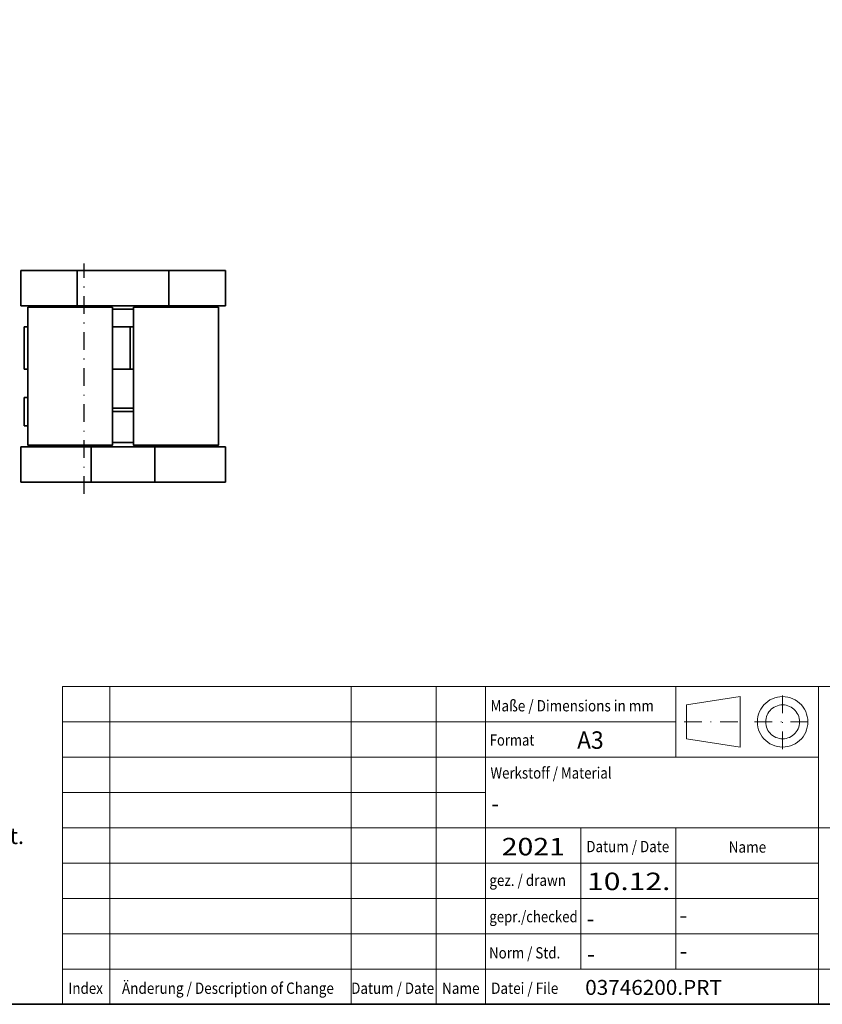
# Model space of a CAD drawing. Units: millimetres. Extents: x -804 to -506, y -65 to 355.
# Drawn here: x -703 to -589, y -60 to 79 of the extents above; entities that cross this region are included whole.
import ezdxf
from ezdxf.enums import TextEntityAlignment as Align

# ---------------------------------------------------------------- set-up
doc = ezdxf.new("R2010")
doc.units = ezdxf.units.MM
doc.header["$LTSCALE"] = 5
doc.linetypes.add('AUSGEZOGEN', pattern=[0])
doc.linetypes.add('DASHDOT', pattern=[1, 0.5, -0.25, 0, -0.25])
for name, color, linetype in [('KONTUREN', 18, 'Continuous'), ('MITTEL', 1, 'Continuous'), ('RAHMEN', 16, 'Continuous'), ('RAHMENSCHRIFT', 1, 'Continuous')]:
    doc.layers.add(name, color=color, linetype=linetype)
doc.styles.add('Arial', font='arial.ttf')

msp = doc.modelspace()

# ---------------------------------------------------------------- linework, layer by layer
at = {"layer": 'KONTUREN', "color": 18, "linetype": 'AUSGEZOGEN', "lineweight": 35}
for p, q in [((-702.405, 43.942), (-702.405, 38.942)), ((-702.405, 43.942), (-694.405, 43.942)), ((-697.505, 43.942), (-693.346, 43.942)), ((-681.405, 43.942), (-694.405, 43.942)), ((-694.405, 43.942), (-694.405, 38.942)), ((-693.305, 43.942), (-689.405, 43.942)), ((-684.405, 43.942), (-688.43, 43.942)), ((-684.405, 43.942), (-683.986, 43.942)), ((-682.505, 43.942), (-678.346, 43.942)), ((-681.405, 43.942), (-681.405, 38.942)), ((-681.405, 43.942), (-673.405, 43.942)), ((-678.305, 43.942), (-675.571, 43.942)), ((-673.405, 38.942), (-673.405, 43.942)), ((-702.405, 38.942), (-694.405, 38.942)), ((-701.18, 38.942), (-701.405, 38.717)), ((-701.405, 38.717), (-701.405, 19.217)), ((-701.405, 38.717), (-689.405, 38.717)), ((-694.405, 38.942), (-681.405, 38.942)), ((-689.405, 38.717), (-689.63, 38.942)), ((-689.405, 19.217), (-689.405, 38.717)), ((-686.405, 38.434), (-689.405, 38.434)), ((-686.18, 38.942), (-686.405, 38.717)), ((-686.405, 38.717), (-686.405, 19.217)), ((-686.405, 38.717), (-674.405, 38.717)), ((-681.405, 38.942), (-673.405, 38.942)), ((-674.405, 38.717), (-674.63, 38.942)), ((-674.405, 19.217), (-674.405, 38.717)), ((-701.905, 35.942), (-701.905, 29.942)), ((-701.905, 35.942), (-701.905, 29.942)), ((-701.405, 35.942), (-701.905, 35.942)), ((-686.905, 35.942), (-689.405, 35.942)), ((-689.405, 35.942), (-686.405, 35.942)), ((-686.905, 35.942), (-686.905, 29.942)), ((-686.405, 35.942), (-686.905, 35.942)), ((-701.905, 29.942), (-701.405, 29.942)), ((-689.405, 29.942), (-686.905, 29.942)), ((-686.905, 29.942), (-686.405, 29.942)), ((-701.405, 25.942), (-701.905, 25.942)), ((-701.905, 25.942), (-701.905, 21.942)), ((-689.405, 24.442), (-686.405, 24.442)), ((-686.405, 23.942), (-689.405, 23.942)), ((-701.905, 21.942), (-701.405, 21.942)), ((-686.405, 19.593), (-689.405, 19.593)), ((-702.405, 18.942), (-702.405, 13.942)), ((-692.405, 18.942), (-702.405, 18.942)), ((-701.405, 19.217), (-701.13, 18.942)), ((-701.405, 19.217), (-689.405, 19.217)), ((-698.405, 18.942), (-692.42, 18.942)), ((-692.405, 13.942), (-692.405, 18.942)), ((-683.405, 18.942), (-692.405, 18.942)), ((-689.68, 18.942), (-689.405, 19.217)), ((-686.13, 18.942), (-689.405, 18.942)), ((-686.405, 19.217), (-686.13, 18.942)), ((-686.405, 19.217), (-674.405, 19.217)), ((-683.405, 18.942), (-683.405, 13.942)), ((-683.405, 18.942), (-677.42, 18.942)), ((-673.405, 18.942), (-683.405, 18.942)), ((-674.68, 18.942), (-674.405, 19.217)), ((-673.405, 13.942), (-673.405, 18.942)), ((-702.405, 13.942), (-692.405, 13.942)), ((-700.405, 13.942), (-690.405, 13.942)), ((-700.405, 13.942), (-690.405, 13.942)), ((-700.405, 13.942), (-690.429, 13.942)), ((-700.405, 13.942), (-690.429, 13.942)), ((-698.905, 13.942), (-687.932, 13.942)), ((-698.905, 13.942), (-687.932, 13.942)), ((-698.905, 13.942), (-687.932, 13.942)), ((-697.19, 13.942), (-693.62, 13.942)), ((-697.19, 13.942), (-693.62, 13.942)), ((-695.93, 13.942), (-682.912, 13.942)), ((-695.93, 13.942), (-682.912, 13.942)), ((-692.405, 13.942), (-683.405, 13.942)), ((-685.405, 13.942), (-675.405, 13.942)), ((-685.405, 13.942), (-675.405, 13.942)), ((-685.405, 13.942), (-675.429, 13.942)), ((-685.405, 13.942), (-675.429, 13.942)), ((-683.405, 13.942), (-673.405, 13.942)), ((-682.19, 13.942), (-678.62, 13.942)), ((-682.19, 13.942), (-678.62, 13.942))]:
    msp.add_line(p, q, dxfattribs=at)
at = {"layer": 'MITTEL', "color": 1, "linetype": 'DASHDOT', "lineweight": 25}
msp.add_line((-693.405, 12.296), (-693.405, 44.913), dxfattribs=at)
at = {"layer": 'RAHMEN', "color": 18, "linetype": 'AUSGEZOGEN', "lineweight": 18}
for p, q in [((-511.5, -15), (-696.5, -15)), ((-696.5, -60), (-696.5, -15)), ((-689.774, -60), (-689.774, -15)), ((-655.587, -15), (-655.587, -60)), ((-643.564, -15), (-643.564, -60)), ((-636.564, -15), (-636.564, -60)), ((-609.564, -15), (-609.564, -25)), ((-589.364, -15), (-589.364, -60)), ((-608.052, -17.599), (-600.451, -16.417)), ((-600.451, -23.575), (-600.451, -16.417)), ((-595.907, -16.729), (-596.241, -16.896)), ((-595.559, -16.591), (-595.907, -16.729)), ((-595.197, -16.497), (-595.559, -16.591)), ((-594.828, -16.439), (-595.197, -16.497)), ((-594.451, -16.417), (-594.828, -16.439)), ((-594.074, -16.439), (-594.451, -16.417)), ((-593.704, -16.497), (-594.074, -16.439)), ((-593.342, -16.591), (-593.704, -16.497)), ((-592.994, -16.729), (-593.342, -16.591)), ((-592.661, -16.896), (-592.994, -16.729)), ((-608.052, -22.401), (-608.052, -17.599)), ((-597.342, -17.897), (-597.552, -18.209)), ((-597.11, -17.607), (-597.342, -17.897)), ((-596.842, -17.338), (-597.11, -17.607)), ((-596.552, -17.106), (-596.842, -17.338)), ((-596.241, -16.896), (-596.552, -17.106)), ((-595.864, -18.056), (-596.059, -18.216)), ((-595.654, -17.919), (-595.864, -18.056)), ((-595.429, -17.803), (-595.654, -17.919)), ((-595.19, -17.716), (-595.429, -17.803)), ((-594.951, -17.65), (-595.19, -17.716)), ((-594.704, -17.607), (-594.951, -17.65)), ((-594.451, -17.599), (-594.704, -17.607)), ((-594.197, -17.607), (-594.451, -17.599)), ((-593.951, -17.65), (-594.197, -17.607)), ((-593.712, -17.716), (-593.951, -17.65)), ((-593.473, -17.803), (-593.712, -17.716)), ((-593.248, -17.919), (-593.473, -17.803)), ((-593.038, -18.056), (-593.248, -17.919)), ((-592.842, -18.216), (-593.038, -18.056)), ((-592.349, -17.106), (-592.661, -16.896)), ((-592.059, -17.338), (-592.349, -17.106)), ((-591.791, -17.607), (-592.059, -17.338)), ((-591.559, -17.897), (-591.791, -17.607)), ((-591.349, -18.209), (-591.559, -17.897)), ((-597.951, -19.253), (-598.009, -19.623)), ((-597.857, -18.89), (-597.951, -19.253)), ((-597.719, -18.542), (-597.857, -18.89)), ((-597.552, -18.209), (-597.719, -18.542)), ((-596.799, -19.5), (-596.835, -19.746)), ((-596.733, -19.253), (-596.799, -19.5)), ((-596.646, -19.021), (-596.733, -19.253)), ((-596.53, -18.796), (-596.646, -19.021)), ((-596.393, -18.586), (-596.53, -18.796)), ((-596.233, -18.39), (-596.393, -18.586)), ((-596.059, -18.216), (-596.233, -18.39)), ((-592.668, -18.39), (-592.842, -18.216)), ((-592.509, -18.586), (-592.668, -18.39)), ((-592.371, -18.796), (-592.509, -18.586)), ((-592.255, -19.021), (-592.371, -18.796)), ((-592.168, -19.253), (-592.255, -19.021)), ((-592.103, -19.5), (-592.168, -19.253)), ((-592.067, -19.746), (-592.103, -19.5)), ((-591.183, -18.542), (-591.349, -18.209)), ((-591.045, -18.89), (-591.183, -18.542)), ((-590.951, -19.253), (-591.045, -18.89)), ((-590.893, -19.623), (-590.951, -19.253)), ((-609.564, -20), (-696.5, -20)), ((-598.009, -19.623), (-598.03, -20)), ((-598.03, -20), (-598.009, -20.37)), ((-598.009, -20.37), (-597.951, -20.74)), ((-597.951, -20.74), (-597.857, -21.102)), ((-596.835, -19.746), (-596.849, -20)), ((-596.849, -20), (-596.835, -20.247)), ((-596.835, -20.247), (-596.799, -20.493)), ((-596.799, -20.493), (-596.733, -20.74)), ((-596.733, -20.74), (-596.646, -20.972)), ((-592.255, -20.972), (-592.168, -20.74)), ((-592.168, -20.74), (-592.103, -20.493)), ((-592.103, -20.493), (-592.067, -20.247)), ((-592.052, -20), (-592.067, -19.746)), ((-592.067, -20.247), (-592.052, -20)), ((-591.045, -21.102), (-590.951, -20.74)), ((-590.951, -20.74), (-590.893, -20.37)), ((-590.871, -20), (-590.893, -19.623)), ((-590.893, -20.37), (-590.871, -20)), ((-597.857, -21.102), (-597.719, -21.45)), ((-597.719, -21.45), (-597.552, -21.784)), ((-597.552, -21.784), (-597.342, -22.103)), ((-597.342, -22.103), (-597.11, -22.393)), ((-596.646, -20.972), (-596.53, -21.197)), ((-596.53, -21.197), (-596.393, -21.407)), ((-596.393, -21.407), (-596.233, -21.603)), ((-596.233, -21.603), (-596.059, -21.784)), ((-596.059, -21.784), (-595.864, -21.936)), ((-595.864, -21.936), (-595.654, -22.074)), ((-595.654, -22.074), (-595.429, -22.19)), ((-595.429, -22.19), (-595.19, -22.277)), ((-595.19, -22.277), (-594.951, -22.343)), ((-593.951, -22.343), (-593.712, -22.277)), ((-593.712, -22.277), (-593.473, -22.19)), ((-593.473, -22.19), (-593.248, -22.074)), ((-593.248, -22.074), (-593.038, -21.936)), ((-593.038, -21.936), (-592.842, -21.784)), ((-592.842, -21.784), (-592.668, -21.603)), ((-592.668, -21.603), (-592.509, -21.407)), ((-592.509, -21.407), (-592.371, -21.197)), ((-592.371, -21.197), (-592.255, -20.972)), ((-591.791, -22.393), (-591.559, -22.103)), ((-591.559, -22.103), (-591.349, -21.784)), ((-591.349, -21.784), (-591.183, -21.45)), ((-591.183, -21.45), (-591.045, -21.102)), ((-600.451, -23.575), (-608.052, -22.401)), ((-597.11, -22.393), (-596.842, -22.654)), ((-596.842, -22.654), (-596.552, -22.894)), ((-596.552, -22.894), (-596.241, -23.097)), ((-596.241, -23.097), (-595.907, -23.264)), ((-595.907, -23.264), (-595.559, -23.401)), ((-595.559, -23.401), (-595.197, -23.496)), ((-595.197, -23.496), (-594.828, -23.554)), ((-594.951, -22.343), (-594.704, -22.386)), ((-594.828, -23.554), (-594.451, -23.575)), ((-594.704, -22.386), (-594.451, -22.401)), ((-594.451, -22.401), (-594.197, -22.386)), ((-594.451, -23.575), (-594.074, -23.554)), ((-594.197, -22.386), (-593.951, -22.343)), ((-594.074, -23.554), (-593.704, -23.496)), ((-593.704, -23.496), (-593.342, -23.401)), ((-593.342, -23.401), (-592.994, -23.264)), ((-592.994, -23.264), (-592.661, -23.097)), ((-592.661, -23.097), (-592.349, -22.894)), ((-592.349, -22.894), (-592.059, -22.654)), ((-592.059, -22.654), (-591.791, -22.393)), ((-589.364, -25), (-696.5, -25)), ((-636.564, -30), (-696.5, -30)), ((-511.5, -35), (-696.5, -35)), ((-623.064, -35), (-623.064, -55)), ((-609.564, -35), (-609.564, -55)), ((-589.364, -40), (-696.5, -40)), ((-589.364, -45), (-696.5, -45)), ((-589.364, -50), (-696.5, -50)), ((-511.5, -55), (-696.5, -55))]:
    msp.add_line(p, q, dxfattribs=at)
at = {"layer": 'RAHMEN', "color": 16, "linetype": 'DASHDOT', "lineweight": 18}
for p, q in [((-594.451, -23.866), (-594.451, -16.047)), ((-608.414, -20), (-600.11, -20)), ((-598.436, -20), (-590.487, -20))]:
    msp.add_line(p, q, dxfattribs=at)
at = {"layer": 'RAHMEN', "color": 18, "linetype": 'AUSGEZOGEN', "lineweight": 35}
msp.add_lwpolyline([(-798.5, 340), (-511.5, 340), (-511.5, -60), (-798.5, -60)], close=True, dxfattribs=at)

# ---------------------------------------------------------------- texts
at = {"layer": 'RAHMENSCHRIFT', "color": 18, "linetype": 'AUSGEZOGEN', "lineweight": 18, "style": 'Arial'}
for s, width, p, p2 in [('Maße / Dimensions in mm', 0.892635, (-635.846, -18.514), (-612.693, -18.514)), ('Format', 0.891993, (-635.948, -23.363), (-629.638, -23.363)), ('Werkstoff / Material', 0.89204, (-635.849, -28.028), (-618.689, -28.028)), ('Datum / Date', 0.893591, (-622.271, -38.453), (-610.514, -38.453)), ('Name', 0.893768, (-602.1, -38.523), (-596.776, -38.523)), ('gez. / drawn', 0.892674, (-636.004, -43.229), (-625.145, -43.229)), ('gepr./checked', 0.892095, (-636.004, -48.383), (-623.491, -48.383)), ('Norm / Std.', 0.892903, (-636.046, -53.511), (-625.961, -53.511)), ('Index', 0.892501, (-695.645, -58.52), (-690.77, -58.52)), ('Änderung / Description of Change', 0.892556, (-688.062, -58.52), (-658.036, -58.52)), ('Datum / Date', 0.893591, (-655.587, -58.52), (-643.83, -58.52)), ('Name', 0.893768, (-642.712, -58.52), (-637.388, -58.52)), ('Datei / File', 0.89207, (-635.756, -58.52), (-626.234, -58.52))]:
    msp.add_text(s, height=1.6, dxfattribs=dict(at, width=width)).set_placement(p, p2, align=Align.FIT)
at = {"layer": 'RAHMENSCHRIFT', "color": 5, "linetype": 'AUSGEZOGEN', "lineweight": 18, "style": 'Arial'}
for s, height, width, p, p2 in [('A3', 2.4694, 0.892501, (-623.569, -23.809), (-619.807, -23.809)), ('-', 2.117, 1.129032, (-635.753, -32.649), (-634.642, -32.649)), ('2021', 2.4694, 1.167526, (-634.254, -38.902), (-625.305, -38.902)), ('10.12.', 2.4694, 1.231959, (-622.153, -43.823), (-610.349, -43.823)), ('-', 2.117, 1.129032, (-622.228, -48.937), (-621.117, -48.937)), ('-', 2.117, 1.129032, (-609.073, -48.447), (-607.961, -48.447)), ('-', 2.117, 1.129032, (-609.04, -53.522), (-607.929, -53.522)), ('-', 2.117, 1.129032, (-622.151, -53.941), (-621.04, -53.941)), ('03746200.PRT', 2.11667, 0.974009, (-622.422, -58.665), (-603.067, -58.665))]:
    msp.add_text(s, height=height, dxfattribs=dict(at, width=width)).set_placement(p, p2, align=Align.FIT)
at = {"layer": 'RAHMENSCHRIFT', "color": 1, "linetype": 'AUSGEZOGEN', "lineweight": 18, "style": 'Arial', "width": 1.032139}
msp.add_text('verpflichtet zu Schadensersatz und wird strafrechtlich verfolgt.', height=2.29512, dxfattribs=at).set_placement((-792.724, -37.299), (-701.941, -37.299), align=Align.FIT)

doc.saveas('drawing.dxf')
